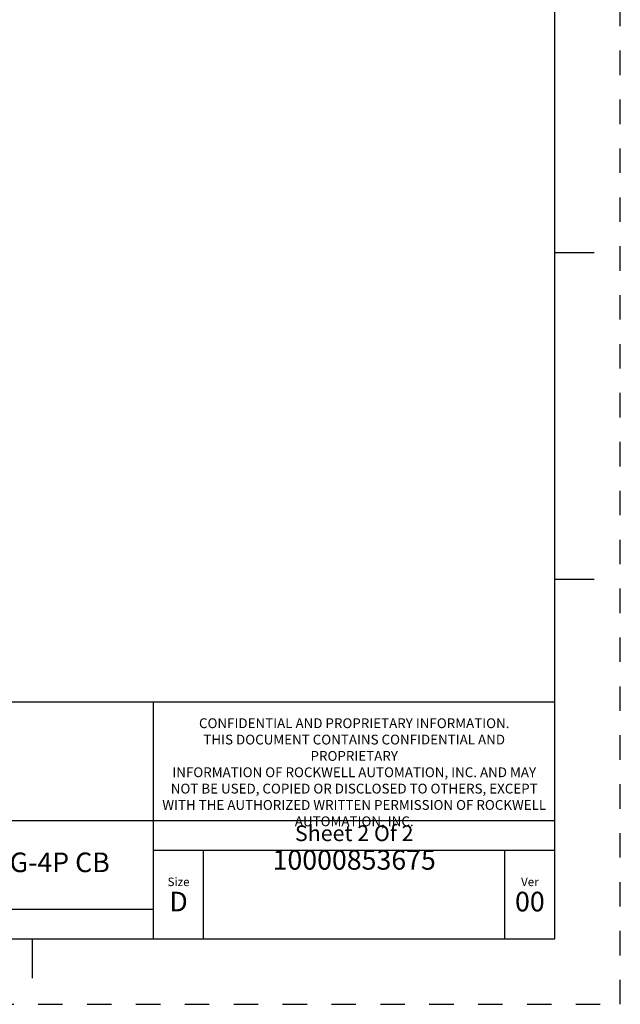
# Model space of a CAD drawing. Units: inches. Extents: x 0 to 34, y -25 to 22.
# Drawn here: x 29.4 to 34, y -25 to -17.5 of the extents above; entities that cross this region are included whole.
import ezdxf

# ---------------------------------------------------------------- set-up
doc = ezdxf.new("R2010")
doc.units = ezdxf.units.IN
doc.header["$LTSCALE"] = 1.87
doc.header["$MEASUREMENT"] = 0
doc.linetypes.add('HIDDEN', pattern=[0.2, 0.1, -0.1])
doc.layers.get('0').update_dxf_attribs({"linetype": 'CONTINUOUS'})
doc.layers.add('DEFAULT_2', color=8, linetype='HIDDEN')
doc.styles.get("Standard").update_dxf_attribs({"font": 'txt', "width": 0.8})

# ---------------------------------------------------------------- blocks, each defined once
blk = doc.blocks.new('*T30')
at = {"color": 0, "linetype": 'ByBlock', "lineweight": -2}
for p, q in [((0, 1.812), (7.68, 1.812)), ((0, 0), (0, 1.812)), ((4.608, 0), (4.608, 1.812)), ((7.68, 0), (7.68, 1.812)), ((0, 0.906), (7.68, 0.906)), ((4.608, 0.6795), (7.68, 0.6795)), ((4.992, 0), (4.992, 0.6795)), ((7.296, 0), (7.296, 0.6795)), ((0, 0.2265), (4.608, 0.2265)), ((2.304, 0), (2.304, 0.2265)), ((0, 0), (7.68, 0))]:
    blk.add_line(p, q, dxfattribs=at)
at = {"color": 0, "linetype": 'Continuous'}
for s, insert, char_height, width, attachment_point in [(' \\PCONFIDENTIAL AND PROPRIETARY INFORMATION.\\PTHIS DOCUMENT CONTAINS CONFIDENTIAL AND PROPRIETARY \\PINFORMATION OF ROCKWELL AUTOMATION, INC. AND MAY \\PNOT BE USED, COPIED OR DISCLOSED TO OTHERS, EXCEPT \\PWITH THE AUTHORIZED WRITTEN PERMISSION OF ROCKWELL \\PAUTOMATION, INC.', (6.144, 1.812), 0.075, 2.952, 2), ('Sheet 2 Of 2', (6.144, 0.79275), 0.12, 2.952, 5), (' \\P{\\W1.0;10000853675}', (6.144, 0.6795), 0.15, 2.184, 2), ('FLANGE 4P ASSEMBLED TO 140G-G-4P CB', (2.304, 0.56625), 0.15, 4.488, 5), ('Size\\P \\P \\P\\H0.15;D', (4.8, 0.33975), 0.065, 0.264, 5), ('Ver\\P\\H0.12;{\\W0.8; }\\P\\H0.15;00', (7.488, 0.33975), 0.065, 0.264, 5), ('Date: 10-25-13', (2.364, 0.11325), 0.12, 2.184, 4)]:
    blk.add_mtext(s, dxfattribs=dict(at, insert=insert, char_height=char_height, width=width, attachment_point=attachment_point))

msp = doc.modelspace()

# ---------------------------------------------------------------- linework, layer by layer
at = {"color": 7, "linetype": 'Continuous'}
for p, q in [((33.5, -24.5), (33.5, -3.5)), ((33.5, -19.25), (33.8, -19.25)), ((33.5, -21.75), (33.8, -21.75)), ((0.5, -24.5), (33.5, -24.5)), ((29.5, -24.5), (29.5, -24.8))]:
    msp.add_line(p, q, dxfattribs=at)
at = {"layer": 'DEFAULT_2', "color": 8, "linetype": 'HIDDEN'}
for p, q in [((34, -25), (34, -3)), ((0, -25), (34, -25))]:
    msp.add_line(p, q, dxfattribs=at)

# ---------------------------------------------------------------- block references
msp.add_blockref('*T30', (25.82, -24.5))

doc.saveas('drawing.dxf')
